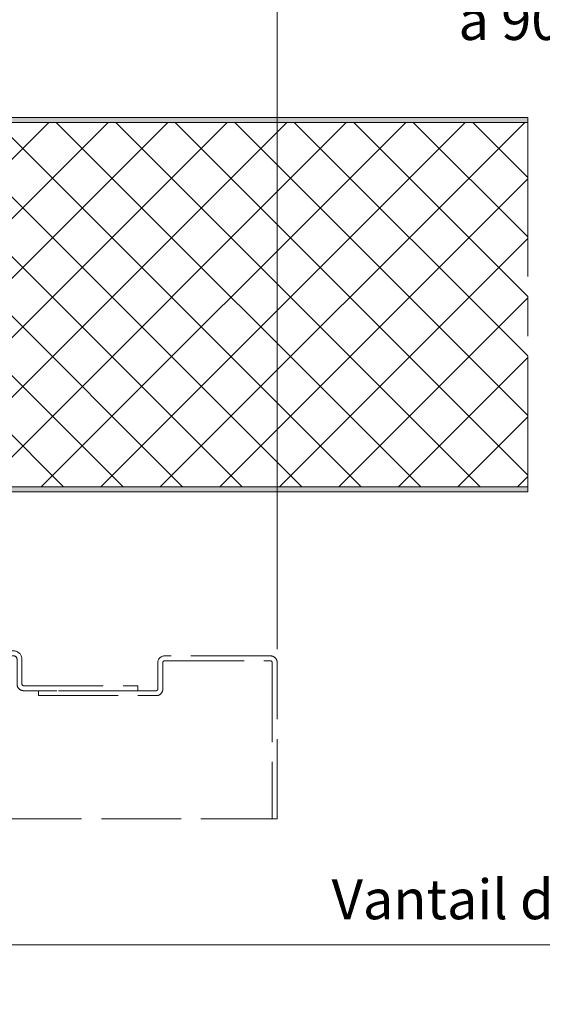
# Model space of a CAD drawing. Units: millimetres. Extents: x 0 to 321, y -11 to 450.
# Drawn here: x 79 to 119, y 263 to 337 of the extents above; entities that cross this region are included whole.
import ezdxf

# ---------------------------------------------------------------- set-up
doc = ezdxf.new("R2010")
doc.units = ezdxf.units.MM
doc.header["$PDMODE"] = 2
doc.header["$PDSIZE"] = 10
doc.linetypes.add('AM_ISO02W050', pattern=[7.5, 6, -1.5])
doc.linetypes.add('AM_ISO08W050', pattern=[18, 12, -1.5, 3, -1.5])
for name, color, linetype, lineweight in [('AM_2', 6, 'Continuous', 20), ('AM_3', 1, 'AM_ISO02W050', 15), ('AM_5', 3, 'Continuous', 20), ('AM_7', 4, 'AM_ISO08W050', 18), ('AM_8', 1, 'Continuous', 15)]:
    doc.layers.add(name, color=color, linetype=linetype, lineweight=lineweight)
doc.styles.get("Standard").update_dxf_attribs({"font": 'arial.ttf'})
doc.dimstyles.new('MAL-ISO$0', dxfattribs={"dimtxt": 3, "dimasz": 3, "dimexe": 1, "dimexo": 1, "dimgap": 1.5, "dimtad": 1, "dimtxsty": 'Standard', "dimcen": 0, "dimclrd": 256, "dimclre": 256, "dimclrt": 3, "dimadec": 1, "dimazin": 2, "dimtp": 0.1, "dimtm": 0.1, "dimtfac": 0.71, "dimtmove": 0, "dimatfit": 3, "dimfxl": 1, "dimlwd": -1, "dimlwe": -1, "dimarcsym": 1})

# ---------------------------------------------------------------- blocks, each defined once
blk = doc.blocks.new('*D9')
at = {"layer": 'AM_5', "transparency": 16777216}
for p, q in [((61.22537241131545, 300.6386981077146), (61.22537241131545, 252.8450189874718)), ((250.2726965316425, 300.5578158301909), (250.2726965316425, 252.8450189874718)), ((64.22537241131545, 253.8450189874718), (247.2726965316425, 253.8450189874718))]:
    blk.add_line(p, q, dxfattribs=at)
for points in [[(64.22537241131545, 254.3450189874718), (64.22537241131545, 253.3450189874718), (61.22537241131545, 253.8450189874718)], [(247.2726965316425, 254.3450189874718), (247.2726965316425, 253.3450189874718), (250.2726965316425, 253.8450189874718)]]:
    blk.add_solid(points, dxfattribs=at)
at = {"layer": 'Defpoints', "color": 0, "transparency": 16777216}
for p in [(61.22537241131545, 301.6386981077146), (250.2726965316425, 301.5578158301909), (250.2726965316425, 253.8450189874718)]:
    blk.add_point(p, dxfattribs=at)
at = {"layer": 'AM_5', "color": 3, "transparency": 16777216, "insert": (156.8402414746759, 257.2921540488634), "char_height": 3, "attachment_point": 5}
blk.add_mtext('Largeur Fond de Feuillure = Largeur Passage Libre Huisserie + 50', dxfattribs=at)
blk = doc.blocks.new('*D20')
at = {"layer": 'AM_5', "transparency": 16777216}
for p, q in [((63.22537241130919, 301.2606827664076), (63.22537241130919, 266.4565596807402)), ((174.2253724114155, 299.6356827664076), (174.2253724114155, 266.4565596807402)), ((66.2253724113092, 267.4565596807402), (171.2253724114155, 267.4565596807402))]:
    blk.add_line(p, q, dxfattribs=at)
for points in [[(66.2253724113092, 267.9565596807402), (66.2253724113092, 266.9565596807402), (63.22537241130919, 267.4565596807402)], [(171.2253724114155, 267.9565596807402), (171.2253724114155, 266.9565596807402), (174.2253724114155, 267.4565596807402)]]:
    blk.add_solid(points, dxfattribs=at)
at = {"layer": 'Defpoints', "color": 0, "transparency": 16777216}
for p in [(63.22537241130919, 302.2606827664076), (174.2253724114155, 300.6356827664076), (174.2253724114155, 267.4565596807402)]:
    blk.add_point(p, dxfattribs=at)
at = {"layer": 'AM_5', "color": 3, "transparency": 16777216, "insert": (119.750642534661, 270.5077192987483), "char_height": 3, "attachment_point": 5}
blk.add_mtext('Vantail de Service', dxfattribs=at)
blk = doc.blocks.new('*D24')
at = {"layer": 'AM_5', "transparency": 16777216}
for p, q in [((199.4183269186417, 357.0253803793535), (113.1243296471546, 357.0253803793535)), ((113.1243296471546, 357.0253803793535), (113.1243296471546, 350.1270174871297)), ((199.4183269186417, 350.1270174871297), (199.4183269186417, 357.0253803793535)), ((113.1243296471546, 350.1270174871297), (199.4183269186417, 350.1270174871297)), ((98.72235707004462, 289.7636981076936), (98.72235707004462, 349.6270174871297)), ((212.7735296379215, 289.7636981077447), (212.7735296379215, 349.6270174871297)), ((101.7223570700446, 348.6270174871297), (209.7735296379215, 348.6270174871297))]:
    blk.add_line(p, q, dxfattribs=at)
for points in [[(101.7223570700446, 349.1270174871297), (101.7223570700446, 348.1270174871297), (98.72235707004462, 348.6270174871297)], [(209.7735296379215, 349.1270174871297), (209.7735296379215, 348.1270174871297), (212.7735296379215, 348.6270174871297)]]:
    blk.add_solid(points, dxfattribs=at)
at = {"layer": 'Defpoints', "color": 0, "transparency": 16777216}
for p in [(212.7735296379215, 348.6270174871297), (98.72235707004462, 288.7636981076936), (212.7735296379215, 288.7636981077447)]:
    blk.add_point(p, dxfattribs=at)
at = {"layer": 'AM_5', "color": 3, "transparency": 16777216, "insert": (156.2713282828981, 353.5761989332416), "char_height": 3, "attachment_point": 5}
blk.add_mtext('Largeur Passage Libre Réel à 90° = PL - 104', dxfattribs=at)
blk = doc.blocks.new('*D25')
at = {"layer": 'AM_5', "transparency": 16777216}
for p, q in [((98.72235707004461, 289.7636981076936), (98.72235707004461, 340.3394132100284)), ((160.6003724114652, 331.8881827662221), (160.6003724114652, 340.3394132100284)), ((157.6003724114652, 339.3394132100284), (101.7223570700446, 339.3394132100284))]:
    blk.add_line(p, q, dxfattribs=at)
for points in [[(101.7223570700446, 339.8394132100284), (101.7223570700446, 338.8394132100284), (98.72235707004461, 339.3394132100284)], [(157.6003724114652, 339.8394132100284), (157.6003724114652, 338.8394132100284), (160.6003724114652, 339.3394132100284)]]:
    blk.add_solid(points, dxfattribs=at)
at = {"layer": 'Defpoints', "color": 0, "transparency": 16777216}
for p in [(98.72235707004461, 339.3394132100284), (160.6003724114652, 330.8881827662221), (98.72235707004461, 288.7636981076936)]:
    blk.add_point(p, dxfattribs=at)
at = {"layer": 'AM_5', "color": 3, "transparency": 16777216, "insert": (130.9128724138117, 339.3394132100284), "char_height": 3, "attachment_point": 5}
blk.add_mtext('Largeur PL vantail de service\\Pà 90° = PL - se.fi - 63', dxfattribs=at)
blk = doc.blocks.new('bati tunnel paumelle PM2D')
at = {"layer": 'AM_3'}
blk.add_line((9.246984658702104, -23.1602021129695), (37.4969846587021, -23.1602021129961), dxfattribs=at)
for points in [[(9.246984658702104, -23.1602021129695), (9.246984658729161, -11.12499999999511, -0.414213562373115), (9.87198465872973, -10.49999999999557), (17.62198465872984, -10.50000000000239, -0.4142135623729419), (18.24698465872927, -11.12500000000261), (18.24698465872814, -12.99999999999534, 0.4142135623728786), (18.37198465872802, -13.12499999999534), (26.99698465872427, -13.12500000000398), (26.99698465872405, -13.50000000000284), (18.37198465872768, -13.49999999999534, -0.4142135623731325), (17.87198465872814, -12.99999999999488), (17.87198465873064, -11.12500000000239, 0.4142135623729619), (17.62198465873087, -10.87500000000239), (9.87198465872848, -10.87499999999557, 0.4142135623729785), (9.621984658728252, -11.12499999999534), (9.62198465870108, -23.16020211296984)], [(37.4969846587021, -23.1602021129961), (37.49698465872905, -11.37500000002149, 0.4142135623731325), (36.9969846587295, -10.87500000002103), (28.99698465873098, -10.87500000001421, 0.4142135623729119), (28.49698465873053, -11.37500000001376), (28.49698465872655, -13.37500000000603, -0.4142135623731616), (28.37198465872643, -13.50000000000603), (19.49698465872814, -13.4999999999967), (19.4969846587278, -13.8749999999967), (28.37198465872609, -13.87500000000603, 0.4142135623731616), (28.87198465872382, -13.37500000000648), (28.871984658727, -11.37500000001421, -0.4142135623725955), (28.99698465872973, -11.25000000001421), (36.99698465872882, -11.25000000002103, -0.414213562373145), (37.12198465872768, -11.37500000002126), (37.12198465870154, -23.1602021129961)]]:
    blk.add_lwpolyline(points, format="xyb", dxfattribs=at)

msp = doc.modelspace()

# ---------------------------------------------------------------- hatches: boundary and pattern name
at = {"layer": 'AM_8'}
h = msp.add_hatch(color=256, dxfattribs=at)
h.dxf.hatch_style = 1
h.paths.add_polyline_path([(66.10037241129794, 320.7606827664048, 0.4142135623733321), (65.60037241129862, 321.2606827664034), (64.10037241129913, 321.2606827664017, -0.4142135623733671), (63.9753724112976, 321.385682766403), (63.97537241129561, 329.3856827664064, -0.4142135623728894), (64.10037241129498, 329.5106827664059), (117.6358710694099, 329.5106827664569), (117.6358710694099, 329.885682766455), (64.10037241129515, 329.8856827664072, 0.4142135623729068), (63.60037241129561, 329.3856827664072), (63.6003724112976, 321.3856827664052, 0.4142135623732117), (64.10037241129811, 320.8856827664052), (65.60037241129783, 320.8856827664061, -0.4142135623731767), (65.72537241129794, 320.7606827664061), (65.7253724113013, 311.6356827664092), (66.1003724113013, 311.6356827664093)])
h = msp.add_hatch(dxfattribs=at)
h.set_pattern_fill('ANSI37', color=256)
h.set_pattern_definition([(45, (-1029.538331251492, -81.05486671782279), (-2.245064030267288, 2.245064030267288), []), (135, (-1029.538331251492, -81.05486671782279), (-2.245064030267288, -2.245064030267288), [])])
h.paths.add_polyline_path([(117.635871069385, 302.0106827663006), (117.6358710694108, 329.5106827663034), (66.10037241131135, 329.5106827664144), (66.10037241128134, 302.0106827664153)])
h = msp.add_hatch(color=256, dxfattribs=at)
h.dxf.hatch_style = 1
h.paths.add_polyline_path([(65.72537241129777, 319.3856827664073), (65.3503724112989, 319.3856827664072), (65.3503724113026, 310.7606827664077, -0.4142135623724381), (65.22537241130283, 310.6356827664076), (63.8503724113009, 310.6356827664039, 0.4142135623723965), (63.2253724113026, 310.0106827664037), (63.22537241130476, 302.2606827664069, 0.4142135623732769), (63.85037241130522, 301.6356827664071), (117.6358710693668, 301.6356827664555), (117.6358710693666, 302.0106827664541), (63.85037241130505, 302.0106827664062, -0.4142135623732741), (63.60037241130476, 302.2606827664062), (63.6003724113026, 310.0106827664051, -0.4142135623726993), (63.85037241130237, 310.2606827664053), (65.22537241130345, 310.2606827664076, 0.4142135623727803), (65.7253724113026, 310.7606827664078)])

# ---------------------------------------------------------------- linework, layer by layer
at = {"layer": 'AM_2'}
for points in [[(66.10037241129149, 320.7606827664069, 0.4142135623731325), (65.6003724112908, 321.2606827664037), (64.1003724112908, 321.260682766401, -0.4142135623725955), (63.97537241129081, 321.3856827664035), (63.97537241128398, 329.3856827664063, -0.414213562373145), (64.10037241128398, 329.5106827664053), (117.6358710694111, 329.5106827664886), (117.6358710694109, 329.8856827664868), (64.10037241128353, 329.8856827664067, 0.4142135623731325), (63.60037241128398, 329.3856827664062), (63.60037241129081, 321.3856827664041, 0.4142135623729119), (64.10037241129126, 320.8856827664046), (65.60037241129126, 320.8856827664064, -0.4142135623731616), (65.72537241129149, 320.7606827664065), (65.72537241130036, 311.6356827664096), (66.10037241130036, 311.6356827664099)], [(65.72537241129217, 319.3856827664077), (65.72537241130217, 310.7606827664081, -0.4142135623731325), (65.22537241130263, 310.2606827664076), (63.85037241130263, 310.2606827664046, 0.4142135623729619), (63.60037241130263, 310.0106827664043), (63.60037241130945, 302.2606827664052, 0.4142135623729785), (63.85037241130968, 302.0106827664055), (117.6358710693846, 302.010682766486), (117.635871069385, 301.6356827664873), (63.85037241130991, 301.6356827664064, -0.414213562373115), (63.22537241130945, 302.2606827664058), (63.22537241130263, 310.0106827664026, -0.4142135623729419), (63.85037241130172, 310.6356827664031), (65.22537241130217, 310.6356827664076, 0.4142135623728786), (65.35037241130217, 310.7606827664077), (65.3503724112933, 319.3856827664074)]]:
    msp.add_lwpolyline(points, format="xyb", close=True, dxfattribs=at)
at = {"layer": 'AM_7'}
msp.add_line((117.6358710694112, 329.8856827663016), (117.6358710693846, 301.635682766302), dxfattribs=at)

# ---------------------------------------------------------------- block references
at = {"layer": 'AM_2'}
msp.add_blockref('bati tunnel paumelle PM2D', (61.22537241131556, 300.1386981077146), dxfattribs=at)

# ---------------------------------------------------------------- dimensions: what is measured, and where the dimension line sits
at = {"layer": 'AM_5'}
for base, p1, p2, text, override, picture, middle in [((212.7735296379215, 348.6270174871297), (98.72235707004462, 288.7636981076936), (212.7735296379215, 288.7636981077447), 'Largeur Passage Libre Réel à 90° = PL - 104', {"dimgap": -1.5, "dimlfac": 2}, '*D24', (156.2713282828981, 348.6270174871297)), ((250.2726965316425, 253.8450189874718), (61.22537241131545, 301.6386981077146), (250.2726965316425, 301.5578158301909), 'Largeur Fond de Feuillure = Largeur Passage Libre Huisserie + 50', {"dimlfac": 2}, '*D9', (156.8402414746759, 253.8450189874718)), ((174.2253724114155, 267.4565596807402), (63.22537241130919, 302.2606827664076), (174.2253724114155, 300.6356827664076), 'Vantail de Service', {"dimlfac": 2}, '*D20', (119.750642534661, 267.4565596807402))]:
    dim = msp.add_linear_dim(base=base, p1=p1, p2=p2, text=text, dimstyle='MAL-ISO$0', override=override, dxfattribs=at)
    dim.commit()
    dim.dimension.update_dxf_attribs({"geometry": picture, "text_midpoint": middle, "dimtype": 160})
dim = msp.add_linear_dim(base=(98.72235707004461, 339.3394132100284), p1=(160.6003724114652, 330.8881827662221), p2=(98.72235707004461, 288.7636981076936), angle=1.017777498068325e-13, text='Largeur PL vantail de service\\Xà 90° = PL - se.fi - 63', dimstyle='MAL-ISO$0', override={"dimlfac": 2}, dxfattribs=at)
dim.commit()
dim.dimension.update_dxf_attribs({"geometry": '*D25', "text_midpoint": (130.9128724138117, 339.3394132100284), "dimtype": 160})

doc.saveas('drawing.dxf')
